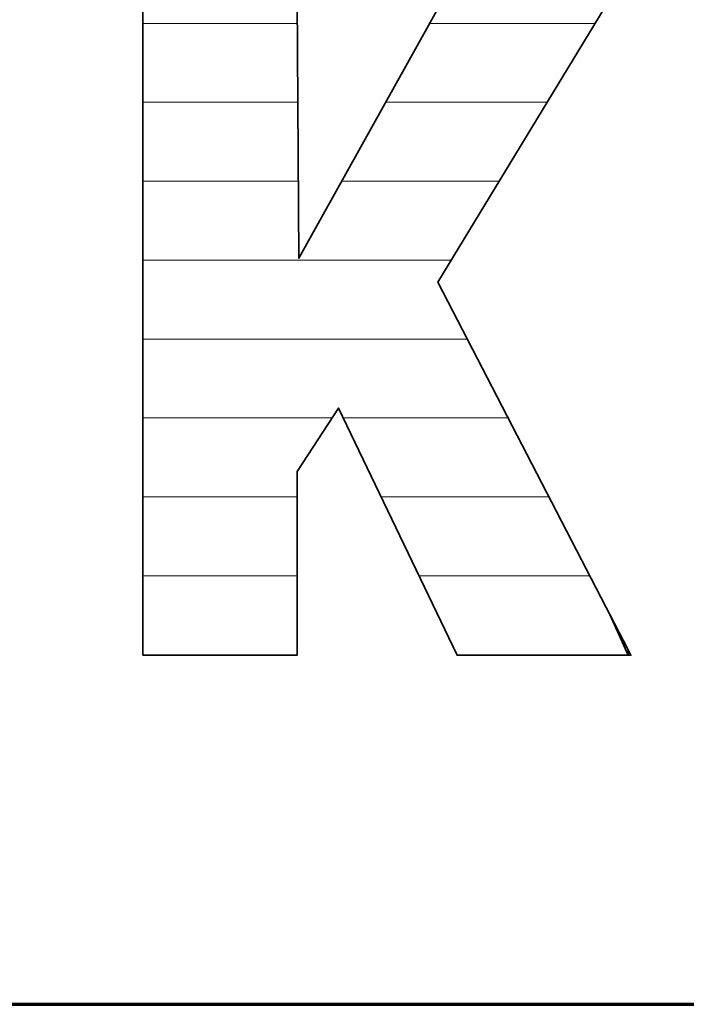
# Model space of a CAD drawing. Units: millimetres. Extents: x 0 to 24042, y 0 to 16800.
# Drawn here: x 16461 to 16579, y 400 to 575 of the extents above; entities that cross this region are included whole.
import ezdxf

# ---------------------------------------------------------------- set-up
doc = ezdxf.new("R2010")
doc.units = ezdxf.units.MM
doc.header["$MEASUREMENT"] = 0
doc.layers.add('(1) Shape lines', color=7, linetype='Continuous', lineweight=35)
doc.layers.add('(9) Sheet', color=7, linetype='Continuous', lineweight=35)

# ---------------------------------------------------------------- blocks, each defined once
blk = doc.blocks.new('HATCH_29_557bc215-38d1-4f75-adcd-f1916cc27c86')
at = {"layer": '(1) Shape lines', "color": 0, "lineweight": 9}
for p, q in [((16482.58, 574), (16482.35, 574)), ((16483.34, 560), (16482.35, 560)), ((16484.09, 546), (16482.35, 546)), ((16484.85, 532), (16482.35, 532)), ((16485.61, 518), (16482.35, 518)), ((16486.36, 504), (16482.35, 504)), ((16487.12, 490), (16482.35, 490)), ((16487.87, 476), (16482.35, 476)), ((16488.63, 462), (16482.35, 462))]:
    blk.add_line(p, q, dxfattribs=at)
blk = doc.blocks.new('HATCH_30_1b4dd9ab-f8da-42d2-898a-4c5e1b0b665d')
at = {"layer": '(1) Shape lines', "color": 0, "lineweight": 9}
for p, q in [((16488.64, 574), (16482.58, 574)), ((16488.64, 560), (16483.34, 560)), ((16488.64, 546), (16484.09, 546)), ((16488.64, 532), (16484.85, 532)), ((16488.64, 518), (16485.61, 518)), ((16488.64, 504), (16486.36, 504)), ((16488.64, 490), (16487.12, 490)), ((16488.64, 476), (16487.87, 476)), ((16488.64, 462), (16488.63, 462))]:
    blk.add_line(p, q, dxfattribs=at)
blk = doc.blocks.new('HATCH_33_f1bdd5f8-8c93-4de2-b6e6-a9d558ff93ff')
at = {"layer": '(1) Shape lines', "color": 0, "lineweight": 9}
for p, q in [((16488.7, 574), (16488.64, 574)), ((16488.9, 560), (16488.64, 560)), ((16489.1, 546), (16488.64, 546)), ((16489.3, 532), (16488.64, 532)), ((16489.5, 518), (16488.64, 518)), ((16489.7, 504), (16488.64, 504)), ((16489.9, 490), (16488.64, 490)), ((16490.1, 476), (16488.64, 476)), ((16490.3, 462), (16488.64, 462))]:
    blk.add_line(p, q, dxfattribs=at)
blk = doc.blocks.new('HATCH_34_0299f17f-a62c-49dd-a604-6029307debc3')
at = {"layer": '(1) Shape lines', "color": 0, "lineweight": 9}
for p, q in [((16490.3, 574), (16488.7, 574)), ((16490.3, 560), (16488.9, 560)), ((16490.3, 546), (16489.1, 546)), ((16490.3, 532), (16489.3, 532)), ((16490.3, 518), (16489.5, 518)), ((16490.3, 504), (16489.7, 504)), ((16490.3, 490), (16489.9, 490)), ((16490.3, 476), (16490.1, 476)), ((16490.3, 462), (16490.3, 462))]:
    blk.add_line(p, q, dxfattribs=at)
blk = doc.blocks.new('HATCH_38_e1cf10a4-07cc-4954-b3d7-56b84602a183')
at = {"layer": '(1) Shape lines', "color": 0, "lineweight": 9}
for p, q in [((16490.33, 574), (16490.3, 574)), ((16490.45, 560), (16490.3, 560)), ((16490.56, 546), (16490.3, 546)), ((16490.68, 532), (16490.3, 532)), ((16490.79, 518), (16490.3, 518)), ((16490.91, 504), (16490.3, 504)), ((16491.02, 490), (16490.3, 490)), ((16491.14, 476), (16490.3, 476)), ((16491.25, 462), (16490.3, 462))]:
    blk.add_line(p, q, dxfattribs=at)
blk = doc.blocks.new('HATCH_39_c9d42743-aca6-4a14-8e3a-d62cddd252d3')
at = {"layer": '(1) Shape lines', "color": 0, "lineweight": 9}
for p, q in [((16491.25, 574), (16490.33, 574)), ((16491.25, 560), (16490.45, 560)), ((16491.25, 546), (16490.56, 546)), ((16491.25, 532), (16490.68, 532)), ((16491.25, 518), (16490.79, 518)), ((16491.25, 504), (16490.91, 504)), ((16491.25, 490), (16491.02, 490)), ((16491.25, 476), (16491.14, 476)), ((16491.25, 462), (16491.25, 462))]:
    blk.add_line(p, q, dxfattribs=at)
blk = doc.blocks.new('HATCH_44_6d18f7bb-decc-4f69-ad1a-ed7fc3a3a6d6')
at = {"layer": '(1) Shape lines', "color": 0, "lineweight": 9}
for p, q in [((16491.42, 574), (16491.25, 574)), ((16491.97, 560), (16491.25, 560)), ((16492.52, 546), (16491.25, 546)), ((16493.06, 532), (16491.25, 532)), ((16493.61, 518), (16491.25, 518)), ((16494.16, 504), (16491.25, 504)), ((16494.71, 490), (16491.25, 490)), ((16495.25, 476), (16491.25, 476)), ((16495.8, 462), (16491.25, 462))]:
    blk.add_line(p, q, dxfattribs=at)
blk = doc.blocks.new('HATCH_45_59890a3f-2a2f-43e0-8e4b-830698b0bc67')
at = {"layer": '(1) Shape lines', "color": 0, "lineweight": 9}
for p, q in [((16495.8, 574), (16491.42, 574)), ((16495.8, 560), (16491.97, 560)), ((16495.8, 546), (16492.52, 546)), ((16495.8, 532), (16493.06, 532)), ((16495.8, 518), (16493.61, 518)), ((16495.8, 504), (16494.16, 504)), ((16495.8, 490), (16494.71, 490)), ((16495.8, 476), (16495.25, 476)), ((16495.8, 462), (16495.8, 462))]:
    blk.add_line(p, q, dxfattribs=at)
blk = doc.blocks.new('HATCH_50_af294a21-d74a-4f12-8c77-744277274f52')
at = {"layer": '(1) Shape lines', "color": 0, "lineweight": 9}
for p, q in [((16495.91, 574), (16495.8, 574)), ((16496.24, 560), (16495.8, 560)), ((16496.57, 546), (16495.8, 546)), ((16496.91, 532), (16495.8, 532)), ((16497.24, 518), (16495.8, 518)), ((16497.57, 504), (16495.8, 504)), ((16497.9, 490), (16495.8, 490)), ((16498.24, 476), (16495.8, 476)), ((16498.57, 462), (16495.8, 462))]:
    blk.add_line(p, q, dxfattribs=at)
blk = doc.blocks.new('HATCH_51_cfa48bc8-ccf5-44d0-97ba-678d301b7288')
at = {"layer": '(1) Shape lines', "color": 0, "lineweight": 9}
for p, q in [((16498.57, 574), (16495.91, 574)), ((16498.57, 560), (16496.24, 560)), ((16498.57, 546), (16496.57, 546)), ((16498.57, 532), (16496.91, 532)), ((16498.57, 518), (16497.24, 518)), ((16498.57, 504), (16497.57, 504)), ((16498.57, 490), (16497.9, 490)), ((16498.57, 476), (16498.24, 476)), ((16498.57, 462), (16498.57, 462))]:
    blk.add_line(p, q, dxfattribs=at)
blk = doc.blocks.new('HATCH_56_6fbf36b7-65b4-4050-a9d6-3e3039ca5f67')
at = {"layer": '(1) Shape lines', "color": 0, "lineweight": 9}
for p, q in [((16498.8, 574), (16498.57, 574)), ((16499.54, 560), (16498.57, 560)), ((16500.28, 546), (16498.57, 546)), ((16501.02, 532), (16498.57, 532)), ((16501.76, 518), (16498.57, 518)), ((16502.5, 504), (16498.57, 504)), ((16503.25, 490), (16498.57, 490)), ((16503.99, 476), (16498.57, 476)), ((16504.73, 462), (16498.57, 462))]:
    blk.add_line(p, q, dxfattribs=at)
blk = doc.blocks.new('HATCH_57_12c120fb-91bc-4b8f-98ce-b45e15d914a2')
at = {"layer": '(1) Shape lines', "color": 0, "lineweight": 9}
for p, q in [((16504.73, 574), (16498.8, 574)), ((16504.73, 560), (16499.54, 560)), ((16504.73, 546), (16500.28, 546)), ((16504.73, 532), (16501.02, 532)), ((16504.73, 518), (16501.76, 518)), ((16504.73, 504), (16502.5, 504)), ((16504.73, 490), (16503.25, 490)), ((16504.73, 476), (16503.99, 476)), ((16504.73, 462), (16504.73, 462))]:
    blk.add_line(p, q, dxfattribs=at)
blk = doc.blocks.new('HATCH_62_05db39a2-e519-4b18-973b-d102194a6510')
at = {"layer": '(1) Shape lines', "color": 0, "lineweight": 9}
for p, q in [((16504.82, 574), (16504.73, 574)), ((16505.12, 560), (16504.73, 560)), ((16505.42, 546), (16504.73, 546)), ((16505.72, 532), (16504.73, 532)), ((16506.02, 518), (16504.73, 518)), ((16506.32, 504), (16504.73, 504)), ((16506.62, 490), (16504.73, 490)), ((16506.92, 476), (16504.73, 476)), ((16507.22, 462), (16504.73, 462))]:
    blk.add_line(p, q, dxfattribs=at)
blk = doc.blocks.new('HATCH_63_54685f90-c0c5-40e1-8558-1ee754d1bd20')
at = {"layer": '(1) Shape lines', "color": 0, "lineweight": 9}
for p, q in [((16507.22, 574), (16504.82, 574)), ((16507.22, 560), (16505.12, 560)), ((16507.22, 546), (16505.42, 546)), ((16507.22, 532), (16505.72, 532)), ((16507.22, 518), (16506.02, 518)), ((16507.22, 504), (16506.32, 504)), ((16507.22, 490), (16506.62, 490)), ((16507.22, 476), (16506.92, 476)), ((16507.22, 462), (16507.22, 462))]:
    blk.add_line(p, q, dxfattribs=at)
blk = doc.blocks.new('HATCH_68_fd11a597-a994-449d-98d0-c9298e83ac27')
at = {"layer": '(1) Shape lines', "color": 0, "lineweight": 9}
for p, q in [((16507.32, 574), (16507.22, 574)), ((16507.62, 560), (16507.22, 560)), ((16507.92, 546), (16507.22, 546)), ((16508.22, 532), (16507.22, 532)), ((16508.52, 518), (16507.22, 518)), ((16508.82, 504), (16507.22, 504)), ((16509.12, 490), (16507.22, 490)), ((16509.42, 476), (16507.22, 476)), ((16509.72, 462), (16507.22, 462))]:
    blk.add_line(p, q, dxfattribs=at)
blk = doc.blocks.new('HATCH_69_33028b96-1c23-4e8b-b1eb-ce78d41bc8d0')
at = {"layer": '(1) Shape lines', "color": 0, "lineweight": 9}
for p, q in [((16509.72, 574), (16507.32, 574)), ((16509.72, 560), (16507.62, 560)), ((16509.72, 546), (16507.92, 546)), ((16509.72, 532), (16508.22, 532)), ((16509.72, 518), (16508.52, 518)), ((16509.72, 504), (16508.82, 504)), ((16509.72, 490), (16509.12, 490)), ((16509.72, 476), (16509.42, 476)), ((16509.72, 462), (16509.72, 462))]:
    blk.add_line(p, q, dxfattribs=at)
blk = doc.blocks.new('HATCH_74_198e5857-650f-4c69-9956-5b66952a60c4')
at = {"layer": '(1) Shape lines', "color": 0, "lineweight": 9}
for p, q in [((16509.74, 574), (16509.72, 574)), ((16509.79, 560), (16509.72, 560)), ((16509.85, 546), (16509.72, 546)), ((16509.9, 532), (16509.72, 532)), ((16509.96, 518), (16509.72, 518)), ((16510.01, 504), (16509.72, 504))]:
    blk.add_line(p, q, dxfattribs=at)
blk = doc.blocks.new('HATCH_75_15ace0a9-f4f8-4b66-bb85-36a5cac1c05f')
at = {"layer": '(1) Shape lines', "color": 0, "lineweight": 9}
for p, q in [((16509.75, 574), (16509.74, 574)), ((16509.85, 560), (16509.79, 560)), ((16509.95, 546), (16509.85, 546)), ((16510.05, 532), (16509.9, 532)), ((16510.05, 518), (16509.96, 518)), ((16510.05, 504), (16510.01, 504))]:
    blk.add_line(p, q, dxfattribs=at)
blk = doc.blocks.new('HATCH_80_033e360b-8d09-41b3-8da0-99be40b23be7')
at = {"layer": '(1) Shape lines', "color": 0, "lineweight": 9}
for p, q in [((16510.13, 532), (16510.05, 532)), ((16513.53, 518), (16510.05, 518)), ((16515.92, 504), (16510.05, 504))]:
    blk.add_line(p, q, dxfattribs=at)
blk = doc.blocks.new('HATCH_81_786d0c48-9192-4f5d-b7af-ee82e9bc13fb')
at = {"layer": '(1) Shape lines', "color": 0, "lineweight": 9}
for p, q in [((16516.65, 532), (16510.13, 532)), ((16516.65, 518), (16513.53, 518))]:
    blk.add_line(p, q, dxfattribs=at)
blk = doc.blocks.new('HATCH_86_231c7355-e312-4c60-9140-4eb0b8abd4bf')
at = {"layer": '(1) Shape lines', "color": 0, "lineweight": 9}
for p, q in [((16516.78, 532), (16516.65, 532)), ((16516.94, 518), (16516.65, 518))]:
    blk.add_line(p, q, dxfattribs=at)
blk = doc.blocks.new('HATCH_87_6cb8a07c-50e1-4218-94d6-6d6449b2b436')
at = {"layer": '(1) Shape lines', "color": 0, "lineweight": 9}
for p, q in [((16517.07, 532), (16516.78, 532)), ((16517.07, 518), (16516.94, 518))]:
    blk.add_line(p, q, dxfattribs=at)
blk = doc.blocks.new('HATCH_92_8ed14783-6635-43a1-84a2-fecb90210bb5')
at = {"layer": '(1) Shape lines', "color": 0, "lineweight": 9}
for p, q in [((16517.45, 532), (16517.07, 532)), ((16517.86, 518), (16517.07, 518)), ((16518.26, 504), (16517.92, 504))]:
    blk.add_line(p, q, dxfattribs=at)
blk = doc.blocks.new('HATCH_93_06fdb088-2be3-43bb-b21e-9630cbfb5dcd')
at = {"layer": '(1) Shape lines', "color": 0, "lineweight": 9}
for p, q in [((16518.29, 546), (16517.65, 546)), ((16518.29, 532), (16517.45, 532)), ((16518.29, 518), (16517.86, 518)), ((16518.29, 504), (16518.26, 504))]:
    blk.add_line(p, q, dxfattribs=at)
blk = doc.blocks.new('HATCH_98_fccc7cd1-9ab4-4f9d-9fb3-12995d51a28d')
at = {"layer": '(1) Shape lines', "color": 0, "lineweight": 9}
for p, q in [((16518.49, 546), (16518.29, 546)), ((16521.04, 532), (16518.29, 532)), ((16523.58, 518), (16518.29, 518)), ((16526.13, 504), (16518.29, 504)), ((16528.67, 490), (16524.63, 490))]:
    blk.add_line(p, q, dxfattribs=at)
blk = doc.blocks.new('HATCH_99_94561797-f226-4626-9127-0115daaa8fc7')
at = {"layer": '(1) Shape lines', "color": 0, "lineweight": 9}
for p, q in [((16531.13, 560), (16525.44, 560)), ((16531.13, 546), (16518.49, 546)), ((16531.13, 532), (16521.04, 532)), ((16531.13, 518), (16523.58, 518)), ((16531.13, 504), (16526.13, 504)), ((16531.13, 490), (16528.67, 490))]:
    blk.add_line(p, q, dxfattribs=at)
blk = doc.blocks.new('HATCH_104_2c8823ac-cb51-4fce-a401-4e310650b78e')
at = {"layer": '(1) Shape lines', "color": 0, "lineweight": 9}
for p, q in [((16531.49, 560), (16531.13, 560)), ((16531.98, 546), (16531.13, 546)), ((16532.47, 532), (16531.13, 532)), ((16532.96, 518), (16531.13, 518)), ((16533.45, 504), (16531.13, 504)), ((16533.94, 490), (16531.13, 490)), ((16534.43, 476), (16531.34, 476))]:
    blk.add_line(p, q, dxfattribs=at)
blk = doc.blocks.new('HATCH_105_74a169c3-2d03-4c8a-9b86-7f64eb5e5785')
at = {"layer": '(1) Shape lines', "color": 0, "lineweight": 9}
for p, q in [((16534.68, 574), (16533.24, 574)), ((16534.68, 560), (16531.49, 560)), ((16534.68, 546), (16531.98, 546)), ((16534.68, 532), (16532.47, 532)), ((16534.68, 518), (16532.96, 518)), ((16534.68, 504), (16533.45, 504)), ((16534.68, 490), (16533.94, 490)), ((16534.68, 476), (16534.43, 476))]:
    blk.add_line(p, q, dxfattribs=at)
blk = doc.blocks.new('HATCH_110_4c72c841-2c2e-4c5a-8577-1c3b459e1e39')
at = {"layer": '(1) Shape lines', "color": 0, "lineweight": 9}
for p, q in [((16534.84, 518), (16534.68, 518)), ((16535.06, 504), (16534.68, 504)), ((16535.28, 490), (16534.68, 490)), ((16535.51, 476), (16534.68, 476))]:
    blk.add_line(p, q, dxfattribs=at)
blk = doc.blocks.new('HATCH_111_77cad17b-1d6a-458e-af1f-7ca312b9780e')
at = {"layer": '(1) Shape lines', "color": 0, "lineweight": 9}
for p, q in [((16535.65, 518), (16534.84, 518)), ((16535.65, 504), (16535.06, 504)), ((16535.65, 490), (16535.28, 490)), ((16535.65, 476), (16535.51, 476))]:
    blk.add_line(p, q, dxfattribs=at)
blk = doc.blocks.new('HATCH_112_08cd4336-c2fd-4ccc-817a-16291478b0b0')
at = {"layer": '(1) Shape lines', "color": 0, "lineweight": 9}
for p, q in [((16534.73, 574), (16534.68, 574)), ((16535.02, 560), (16534.68, 560)), ((16535.31, 546), (16534.68, 546)), ((16535.6, 532), (16534.68, 532))]:
    blk.add_line(p, q, dxfattribs=at)
blk = doc.blocks.new('HATCH_113_11cf5828-5175-4e79-b7d4-dc7414f86592')
at = {"layer": '(1) Shape lines', "color": 0, "lineweight": 9}
for p, q in [((16535.65, 574), (16534.73, 574)), ((16535.65, 560), (16535.02, 560)), ((16535.65, 546), (16535.31, 546)), ((16535.65, 532), (16535.6, 532))]:
    blk.add_line(p, q, dxfattribs=at)
blk = doc.blocks.new('HATCH_118_09d531da-5557-49e5-8a73-4788a15ba101')
at = {"layer": '(1) Shape lines', "color": 0, "lineweight": 9}
for p, q in [((16535.96, 518), (16535.65, 518)), ((16536.5, 504), (16535.65, 504)), ((16537.03, 490), (16535.65, 490)), ((16537.56, 476), (16535.65, 476)), ((16538.1, 462), (16538.06, 462))]:
    blk.add_line(p, q, dxfattribs=at)
blk = doc.blocks.new('HATCH_119_a296c36b-4fa5-41a2-9a1a-15ff2b553ef4')
at = {"layer": '(1) Shape lines', "color": 0, "lineweight": 9}
for p, q in [((16538.1, 518), (16535.96, 518)), ((16538.1, 504), (16536.5, 504)), ((16538.1, 490), (16537.03, 490)), ((16538.1, 476), (16537.56, 476)), ((16538.1, 462), (16538.1, 462))]:
    blk.add_line(p, q, dxfattribs=at)
blk = doc.blocks.new('HATCH_120_dcc95c13-be2d-4d01-ac05-8b84c944f4ac')
at = {"layer": '(1) Shape lines', "color": 0, "lineweight": 9}
for p, q in [((16535.89, 574), (16535.65, 574)), ((16536.66, 560), (16535.65, 560)), ((16537.43, 546), (16535.65, 546)), ((16537.04, 532), (16535.65, 532))]:
    blk.add_line(p, q, dxfattribs=at)
blk = doc.blocks.new('HATCH_121_fef2e087-1cf4-4c23-944b-cc230f2a93fc')
at = {"layer": '(1) Shape lines', "color": 0, "lineweight": 9}
for p, q in [((16538.1, 574), (16535.89, 574)), ((16538.1, 560), (16536.66, 560)), ((16538.1, 546), (16537.43, 546))]:
    blk.add_line(p, q, dxfattribs=at)
blk = doc.blocks.new('HATCH_126_5feaab70-cf5f-4b84-85f7-387a6d187c13')
at = {"layer": '(1) Shape lines', "color": 0, "lineweight": 9}
for p, q in [((16538.12, 518), (16538.1, 518)), ((16538.17, 504), (16538.1, 504)), ((16538.23, 490), (16538.1, 490)), ((16538.29, 476), (16538.1, 476)), ((16538.35, 462), (16538.1, 462))]:
    blk.add_line(p, q, dxfattribs=at)
blk = doc.blocks.new('HATCH_127_aad3c35e-7e67-48e3-8d35-f80b8a34e872')
at = {"layer": '(1) Shape lines', "color": 0, "lineweight": 9}
for p, q in [((16538.35, 518), (16538.12, 518)), ((16538.35, 504), (16538.17, 504)), ((16538.35, 490), (16538.23, 490)), ((16538.35, 476), (16538.29, 476)), ((16538.35, 462), (16538.35, 462))]:
    blk.add_line(p, q, dxfattribs=at)
blk = doc.blocks.new('HATCH_128_a4f0e2fd-73bd-4ce4-8b93-64c4969a6382')
at = {"layer": '(1) Shape lines', "color": 0, "lineweight": 9}
for p, q in [((16538.13, 574), (16538.1, 574)), ((16538.21, 560), (16538.1, 560)), ((16538.28, 546), (16538.1, 546))]:
    blk.add_line(p, q, dxfattribs=at)
blk = doc.blocks.new('HATCH_129_4439a043-8887-4611-ac4f-e6f06f40fcb9')
at = {"layer": '(1) Shape lines', "color": 0, "lineweight": 9}
for p, q in [((16538.35, 574), (16538.13, 574)), ((16538.35, 560), (16538.21, 560)), ((16538.35, 546), (16538.28, 546))]:
    blk.add_line(p, q, dxfattribs=at)
blk = doc.blocks.new('HATCH_134_7d6512e6-3f7e-4a03-889b-7bb63813271a')
at = {"layer": '(1) Shape lines', "color": 0, "lineweight": 9}
for p, q in [((16538.68, 518), (16538.35, 518)), ((16540.2, 504), (16538.35, 504)), ((16541.71, 490), (16538.35, 490)), ((16543.23, 476), (16538.35, 476)), ((16544.75, 462), (16538.35, 462))]:
    blk.add_line(p, q, dxfattribs=at)
blk = doc.blocks.new('HATCH_135_dd4b2d03-85a7-4d6f-ac28-abd80befcccf')
at = {"layer": '(1) Shape lines', "color": 0, "lineweight": 9}
for p, q in [((16539.91, 518), (16538.68, 518)), ((16544.76, 504), (16540.2, 504)), ((16544.76, 490), (16541.71, 490)), ((16544.76, 476), (16543.23, 476)), ((16544.76, 462), (16544.75, 462))]:
    blk.add_line(p, q, dxfattribs=at)
blk = doc.blocks.new('HATCH_136_05df6166-4a1c-493e-99f6-565379e9d5e8')
at = {"layer": '(1) Shape lines', "color": 0, "lineweight": 9}
for p, q in [((16539.18, 574), (16538.35, 574)), ((16541.85, 560), (16538.35, 560)), ((16544.51, 546), (16538.35, 546))]:
    blk.add_line(p, q, dxfattribs=at)
blk = doc.blocks.new('HATCH_137_3d2a71cf-6b86-4a34-a5e0-ae9157eb79c4')
at = {"layer": '(1) Shape lines', "color": 0, "lineweight": 9}
for p, q in [((16544.76, 574), (16539.18, 574)), ((16544.76, 560), (16541.85, 560)), ((16544.76, 546), (16544.51, 546))]:
    blk.add_line(p, q, dxfattribs=at)
blk = doc.blocks.new('HATCH_142_04d84f69-7751-4fa7-88cb-0529973eaced')
at = {"layer": '(1) Shape lines', "color": 0, "lineweight": 9}
for p, q in [((16545.05, 504), (16544.76, 504)), ((16545.95, 490), (16544.76, 490)), ((16546.85, 476), (16544.76, 476)), ((16547.74, 462), (16544.76, 462))]:
    blk.add_line(p, q, dxfattribs=at)
blk = doc.blocks.new('HATCH_143_ca57e05f-de99-414d-a8cb-6320248874c2')
at = {"layer": '(1) Shape lines', "color": 0, "lineweight": 9}
for p, q in [((16547.15, 504), (16545.05, 504)), ((16547.75, 490), (16545.95, 490)), ((16547.75, 476), (16546.85, 476)), ((16547.75, 462), (16547.74, 462))]:
    blk.add_line(p, q, dxfattribs=at)
blk = doc.blocks.new('HATCH_144_9371476d-d2e6-4736-8ed9-9a29d578487c')
at = {"layer": '(1) Shape lines', "color": 0, "lineweight": 9}
for p, q in [((16545.21, 574), (16544.76, 574)), ((16546.67, 560), (16544.76, 560)), ((16545.54, 546), (16544.76, 546))]:
    blk.add_line(p, q, dxfattribs=at)
blk = doc.blocks.new('HATCH_145_07931e92-45ad-40e1-8c7a-c88fa3633263')
at = {"layer": '(1) Shape lines', "color": 0, "lineweight": 9}
for p, q in [((16547.75, 574), (16545.21, 574)), ((16547.75, 560), (16546.67, 560))]:
    blk.add_line(p, q, dxfattribs=at)
blk = doc.blocks.new('HATCH_150_5842b72c-dd88-48f7-a0f7-d360f26a616f')
at = {"layer": '(1) Shape lines', "color": 0, "lineweight": 9}
for p, q in [((16551.36, 490), (16547.75, 490)), ((16555.29, 476), (16547.75, 476)), ((16559.23, 462), (16547.75, 462))]:
    blk.add_line(p, q, dxfattribs=at)
blk = doc.blocks.new('HATCH_151_91f9dc93-8974-4e49-acc8-b3d3008df325')
at = {"layer": '(1) Shape lines', "color": 0, "lineweight": 9}
for p, q in [((16554.39, 490), (16551.36, 490)), ((16559.25, 476), (16555.29, 476)), ((16559.25, 462), (16559.23, 462))]:
    blk.add_line(p, q, dxfattribs=at)
blk = doc.blocks.new('HATCH_152_e672254d-f424-4ccb-aa85-5e2023890996')
at = {"layer": '(1) Shape lines', "color": 0, "lineweight": 9}
for p, q in [((16552.87, 574), (16547.75, 574)), ((16554.04, 560), (16547.75, 560))]:
    blk.add_line(p, q, dxfattribs=at)
blk = doc.blocks.new('HATCH_153_b14c121e-1d7c-4308-a65d-f30b4ca85629')
at = {"layer": '(1) Shape lines', "color": 0, "lineweight": 9}
blk.add_line((16559.25, 574), (16552.87, 574), dxfattribs=at)
blk = doc.blocks.new('HATCH_158_4279f2d9-99d7-4813-8549-0ba352bdac7a')
at = {"layer": '(1) Shape lines', "color": 0, "lineweight": 9}
for p, q in [((16560.71, 476), (16559.25, 476)), ((16565.14, 462), (16559.25, 462))]:
    blk.add_line(p, q, dxfattribs=at)
blk = doc.blocks.new('HATCH_159_163b6391-901e-4cdb-a0cb-4bd61e70e0ec')
at = {"layer": '(1) Shape lines', "color": 0, "lineweight": 9}
for p, q in [((16561.63, 476), (16560.71, 476)), ((16565.17, 462), (16565.14, 462))]:
    blk.add_line(p, q, dxfattribs=at)
blk = doc.blocks.new('HATCH_160_0ca0d7dc-52fa-40c1-8190-a8ed882d7ae8')
at = {"layer": '(1) Shape lines', "color": 0, "lineweight": 9}
blk.add_line((16562.54, 574), (16559.25, 574), dxfattribs=at)
blk = doc.blocks.new('HATCH_165_7c6a3932-01dc-41b1-9bb5-f51e938608ce')
at = {"layer": '(1) Shape lines', "color": 0, "lineweight": 9}
blk.add_line((16568.39, 462), (16565.17, 462), dxfattribs=at)
blk = doc.blocks.new('HATCH_166_8d04340a-34c8-4102-ba6e-24c3f3cda0e5')
at = {"layer": '(1) Shape lines', "color": 0, "lineweight": 9}
blk.add_line((16568.43, 462), (16568.39, 462), dxfattribs=at)
blk = doc.blocks.new('HATCH_171_97d4e97c-0d20-46e4-96c9-3744d0fe5023')
at = {"layer": '(1) Shape lines', "color": 0, "lineweight": 9}
blk.add_line((16568.87, 462), (16568.43, 462), dxfattribs=at)
blk = doc.blocks.new('GROUP_0_efc2d8ac-8651-496f-baef-6d34940029f2')
at = {"layer": '(9) Sheet', "color": 7, "lineweight": 70, "ltscale": 120}
blk.add_line((800, 400), (23360, 400), dxfattribs=at)
at = {"layer": '(9) Sheet', "color": 7, "linetype": 'Continuous', "lineweight": 70, "ltscale": 120}
blk.add_lwpolyline([(15988.4, 400), (23360, 400), (23360, 2640)], dxfattribs=at)
at = {"layer": '(9) Sheet', "color": 7, "linetype": 'Continuous', "lineweight": 35, "ltscale": 40}
blk.add_lwpolyline([(16482.35, 461.91), (16509.72, 461.91), (16509.72, 494.53), (16517.07, 505.77), (16538.1, 461.91), (16568.92, 461.91), (16534.68, 528.11), (16565.17, 578.34), (16535.65, 578.34), (16510.05, 532.34), (16509.72, 578.34), (16482.35, 578.34)], close=True, dxfattribs=at)
at = {"layer": '(9) Sheet', "color": 154, "linetype": 'Continuous', "lineweight": 35, "ltscale": 40}
for points in [[(16568.43, 461.91), (16565.17, 469.16), (16568.43, 462.86)], [(16568.43, 461.91), (16568.43, 462.86), (16568.92, 461.91)]]:
    blk.add_lwpolyline(points, close=True, dxfattribs=at)
at = {"layer": '(1) Shape lines', "color": 154, "linetype": 'ByBlock'}
for name in ['HATCH_29_557bc215-38d1-4f75-adcd-f1916cc27c86', 'HATCH_30_1b4dd9ab-f8da-42d2-898a-4c5e1b0b665d', 'HATCH_33_f1bdd5f8-8c93-4de2-b6e6-a9d558ff93ff', 'HATCH_34_0299f17f-a62c-49dd-a604-6029307debc3', 'HATCH_38_e1cf10a4-07cc-4954-b3d7-56b84602a183', 'HATCH_39_c9d42743-aca6-4a14-8e3a-d62cddd252d3', 'HATCH_44_6d18f7bb-decc-4f69-ad1a-ed7fc3a3a6d6', 'HATCH_45_59890a3f-2a2f-43e0-8e4b-830698b0bc67', 'HATCH_50_af294a21-d74a-4f12-8c77-744277274f52', 'HATCH_51_cfa48bc8-ccf5-44d0-97ba-678d301b7288', 'HATCH_56_6fbf36b7-65b4-4050-a9d6-3e3039ca5f67', 'HATCH_57_12c120fb-91bc-4b8f-98ce-b45e15d914a2', 'HATCH_62_05db39a2-e519-4b18-973b-d102194a6510', 'HATCH_63_54685f90-c0c5-40e1-8558-1ee754d1bd20', 'HATCH_68_fd11a597-a994-449d-98d0-c9298e83ac27', 'HATCH_69_33028b96-1c23-4e8b-b1eb-ce78d41bc8d0', 'HATCH_74_198e5857-650f-4c69-9956-5b66952a60c4', 'HATCH_75_15ace0a9-f4f8-4b66-bb85-36a5cac1c05f', 'HATCH_105_74a169c3-2d03-4c8a-9b86-7f64eb5e5785', 'HATCH_112_08cd4336-c2fd-4ccc-817a-16291478b0b0', 'HATCH_113_11cf5828-5175-4e79-b7d4-dc7414f86592', 'HATCH_120_dcc95c13-be2d-4d01-ac05-8b84c944f4ac', 'HATCH_121_fef2e087-1cf4-4c23-944b-cc230f2a93fc', 'HATCH_128_a4f0e2fd-73bd-4ce4-8b93-64c4969a6382', 'HATCH_129_4439a043-8887-4611-ac4f-e6f06f40fcb9', 'HATCH_136_05df6166-4a1c-493e-99f6-565379e9d5e8', 'HATCH_137_3d2a71cf-6b86-4a34-a5e0-ae9157eb79c4', 'HATCH_144_9371476d-d2e6-4736-8ed9-9a29d578487c', 'HATCH_145_07931e92-45ad-40e1-8c7a-c88fa3633263', 'HATCH_152_e672254d-f424-4ccb-aa85-5e2023890996', 'HATCH_153_b14c121e-1d7c-4308-a65d-f30b4ca85629', 'HATCH_160_0ca0d7dc-52fa-40c1-8190-a8ed882d7ae8', 'HATCH_99_94561797-f226-4626-9127-0115daaa8fc7', 'HATCH_104_2c8823ac-cb51-4fce-a401-4e310650b78e', 'HATCH_93_06fdb088-2be3-43bb-b21e-9630cbfb5dcd', 'HATCH_98_fccc7cd1-9ab4-4f9d-9fb3-12995d51a28d', 'HATCH_80_033e360b-8d09-41b3-8da0-99be40b23be7', 'HATCH_81_786d0c48-9192-4f5d-b7af-ee82e9bc13fb', 'HATCH_86_231c7355-e312-4c60-9140-4eb0b8abd4bf', 'HATCH_87_6cb8a07c-50e1-4218-94d6-6d6449b2b436', 'HATCH_92_8ed14783-6635-43a1-84a2-fecb90210bb5', 'HATCH_110_4c72c841-2c2e-4c5a-8577-1c3b459e1e39', 'HATCH_111_77cad17b-1d6a-458e-af1f-7ca312b9780e', 'HATCH_118_09d531da-5557-49e5-8a73-4788a15ba101', 'HATCH_119_a296c36b-4fa5-41a2-9a1a-15ff2b553ef4', 'HATCH_126_5feaab70-cf5f-4b84-85f7-387a6d187c13', 'HATCH_127_aad3c35e-7e67-48e3-8d35-f80b8a34e872', 'HATCH_134_7d6512e6-3f7e-4a03-889b-7bb63813271a', 'HATCH_135_dd4b2d03-85a7-4d6f-ac28-abd80befcccf', 'HATCH_142_04d84f69-7751-4fa7-88cb-0529973eaced', 'HATCH_143_ca57e05f-de99-414d-a8cb-6320248874c2', 'HATCH_150_5842b72c-dd88-48f7-a0f7-d360f26a616f', 'HATCH_151_91f9dc93-8974-4e49-acc8-b3d3008df325', 'HATCH_158_4279f2d9-99d7-4813-8549-0ba352bdac7a', 'HATCH_159_163b6391-901e-4cdb-a0cb-4bd61e70e0ec', 'HATCH_165_7c6a3932-01dc-41b1-9bb5-f51e938608ce', 'HATCH_166_8d04340a-34c8-4102-ba6e-24c3f3cda0e5', 'HATCH_171_97d4e97c-0d20-46e4-96c9-3744d0fe5023']:
    blk.add_blockref(name, (0, 0), dxfattribs=at)

msp = doc.modelspace()

# ---------------------------------------------------------------- block references
at = {"color": 7, "linetype": 'ByBlock'}
msp.add_blockref('GROUP_0_efc2d8ac-8651-496f-baef-6d34940029f2', (0, 0), dxfattribs=at)

doc.saveas('drawing.dxf')
